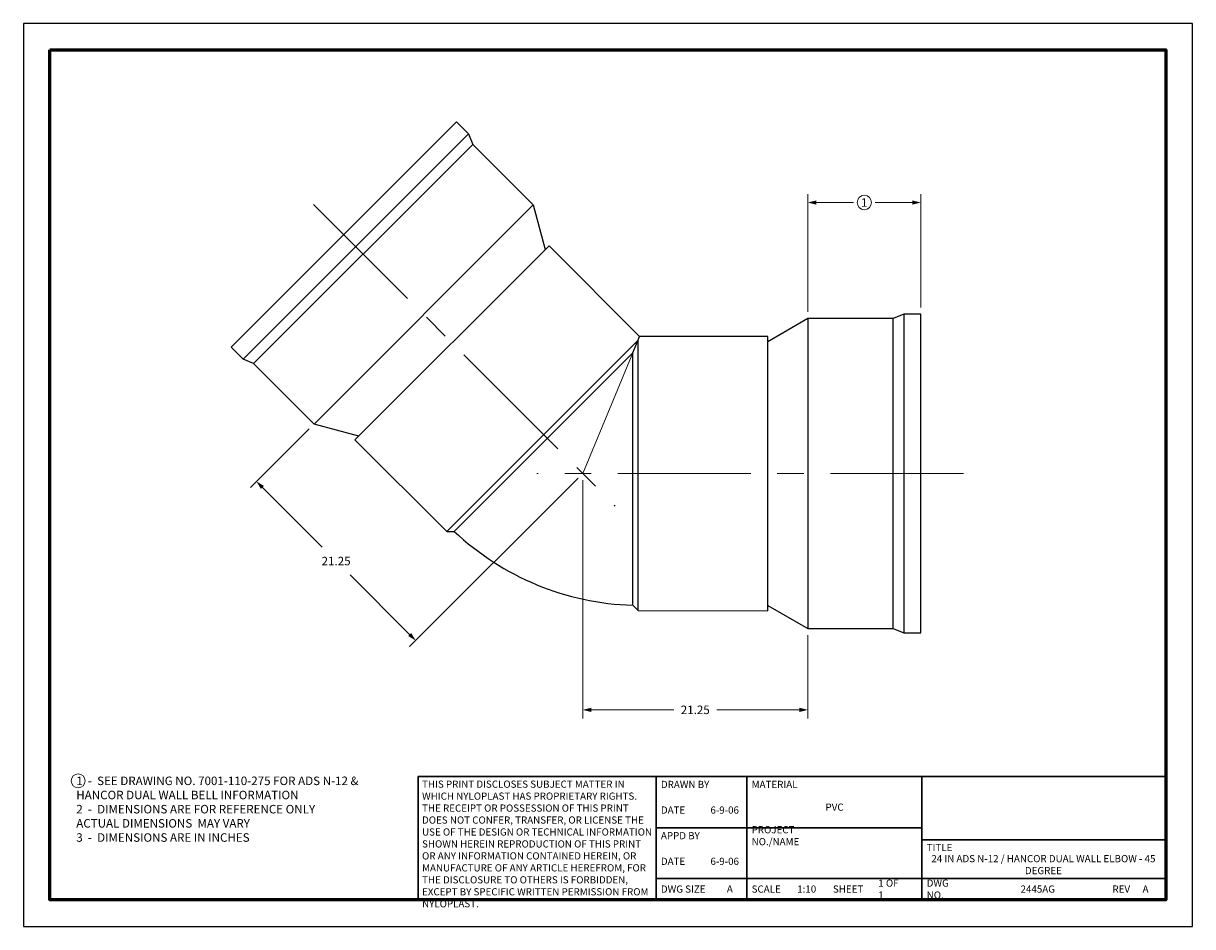
# Model space of a CAD drawing. Units: inches. Extents: x 0 to 110, y 0 to 85.
import ezdxf

# ---------------------------------------------------------------- set-up
doc = ezdxf.new("R2010")
doc.units = ezdxf.units.IN
doc.header["$LTSCALE"] = 10
doc.header["$MEASUREMENT"] = 0
doc.linetypes.add('CENTER', pattern=[2, 1.25, -0.25, 0.25, -0.25])
doc.linetypes.add('PHANTOM', pattern=[2.5, 1.25, -0.25, 0.25, -0.25, 0.25, -0.25])
for name, color, linetype, lineweight in [('BORDER', 5, 'Continuous', 60), ('CENTER', 2, 'CENTER', 13), ('DIMENSION', 4, 'Continuous', 13), ('OBJECT', 1, 'Continuous', 25), ('PHANTOM', 3, 'PHANTOM', 13), ('TITLE BLOCK', 3, 'Continuous', 30)]:
    doc.layers.add(name, color=color, linetype=linetype, lineweight=lineweight)
doc.styles.add('NYLOPLAST .080', font='ARIALN.TTF', dxfattribs={"height": 0.8})
doc.styles.get("Standard").update_dxf_attribs({"font": 'txt.shx', "height": 0.333333})
doc.dimstyles.new('NYLOPLAST', dxfattribs={"dimscale": 10, "dimtxt": 0.18, "dimasz": 0.08, "dimexe": 0.08, "dimexo": 0.0625, "dimgap": 0.09, "dimtad": 0, "dimtih": 1, "dimtoh": 1, "dimrnd": 0.25, "dimzin": 4, "dimdsep": 46, "dimtxsty": 'NYLOPLAST .080', "dimblk": 'NYLOPLAST ARROW', "dimcen": 0, "dimclrd": 256, "dimclre": 256, "dimclrt": 256, "dimadec": 0, "dimazin": 1, "dimtfac": 1, "dimtofl": 0, "dimtmove": 0, "dimatfit": 3, "dimldrblk": 'NYLOPLAST ARROW', "dimfxl": 0.1, "dimtolj": 1, "dimtzin": 0, "dimlwd": -1, "dimlwe": -1, "dimarcsym": 0})

# ---------------------------------------------------------------- blocks, each defined once
blk = doc.blocks.new('NYLOPLAST ARROW')
at = {"layer": 'DIMENSION'}
blk.add_lwpolyline([(-1, 0, 0.5, 0, 0), (0, 0, 0, 0, 0)], format="xyseb", dxfattribs=at)
blk = doc.blocks.new('*D4')
at = {"layer": 'Defpoints', "color": 0, "transparency": 16777216}
for p in [(84.43, 68.14), (73.8, 57.22), (84.43, 57.62)]:
    blk.add_point(p, dxfattribs=at)
at = {"layer": 'DIMENSION', "transparency": 16777216}
for p, q in [((73.8, 57.84), (73.8, 68.94)), ((84.43, 58.25), (84.43, 68.94)), ((74.6, 68.14), (78.09, 68.14)), ((83.63, 68.14), (80.14, 68.14))]:
    blk.add_line(p, q, dxfattribs=at)
at = {"layer": 'DIMENSION', "transparency": 16777216, "xscale": 0.8, "yscale": 0.8, "zscale": 0.8, "rotation": 180}
blk.add_blockref('NYLOPLAST ARROW', (73.8, 68.14), dxfattribs=at)
at = {"layer": 'DIMENSION', "transparency": 16777216, "xscale": 0.8, "yscale": 0.8, "zscale": 0.8}
blk.add_blockref('NYLOPLAST ARROW', (84.43, 68.14), dxfattribs=at)
at = {"layer": 'DIMENSION', "transparency": 16777216, "insert": (79.11, 68.14), "char_height": 0.8, "attachment_point": 5, "style": 'NYLOPLAST .080'}
blk.add_mtext('\\A1;1', dxfattribs=at)
blk = doc.blocks.new('*D5')
at = {"layer": 'Defpoints', "color": 0, "transparency": 16777216}
for p in [(27.34, 47.3), (52.63, 42.63), (36.91, 26.92)]:
    blk.add_point(p, dxfattribs=at)
at = {"layer": 'DIMENSION', "transparency": 16777216}
for p, q in [((26.9, 46.86), (21.37, 41.32)), ((52.18, 42.19), (36.34, 26.35)), ((22.5, 41.32), (28.11, 35.71)), ((36.34, 27.48), (30.73, 33.09))]:
    blk.add_line(p, q, dxfattribs=at)
at = {"layer": 'DIMENSION', "transparency": 16777216, "xscale": 0.8, "yscale": 0.8, "zscale": 0.8}
for p, rotation in [((21.93, 41.89), 135), ((36.91, 26.92), 315)]:
    blk.add_blockref('NYLOPLAST ARROW', p, dxfattribs=dict(at, rotation=rotation))
at = {"layer": 'DIMENSION', "transparency": 16777216, "insert": (29.42, 34.4), "char_height": 0.8, "attachment_point": 5, "style": 'NYLOPLAST .080'}
blk.add_mtext('\\A1;21.25', dxfattribs=at)
blk = doc.blocks.new('*D6')
at = {"layer": 'Defpoints', "color": 0, "transparency": 16777216}
for p in [(52.63, 42.63), (73.8, 28.05), (73.8, 20.4)]:
    blk.add_point(p, dxfattribs=at)
at = {"layer": 'DIMENSION', "transparency": 16777216}
for p, q in [((52.63, 42.01), (52.63, 19.6)), ((73.8, 27.43), (73.8, 19.6)), ((53.43, 20.4), (61.2, 20.4)), ((73, 20.4), (65.23, 20.4))]:
    blk.add_line(p, q, dxfattribs=at)
at = {"layer": 'DIMENSION', "transparency": 16777216, "xscale": 0.8, "yscale": 0.8, "zscale": 0.8, "rotation": 180}
blk.add_blockref('NYLOPLAST ARROW', (52.63, 20.4), dxfattribs=at)
at = {"layer": 'DIMENSION', "transparency": 16777216, "xscale": 0.8, "yscale": 0.8, "zscale": 0.8}
blk.add_blockref('NYLOPLAST ARROW', (73.8, 20.4), dxfattribs=at)
at = {"layer": 'DIMENSION', "transparency": 16777216, "insert": (63.21, 20.4), "char_height": 0.8, "attachment_point": 5, "style": 'NYLOPLAST .080'}
blk.add_mtext('\\A1;21.25', dxfattribs=at)

msp = doc.modelspace()

# ---------------------------------------------------------------- linework, layer by layer
at = {"layer": 'BORDER', "flags": 128}
msp.add_lwpolyline([(2.477, 82.503), (107.476, 82.503), (107.476, 2.512), (2.477, 2.512), (2.477, 82.503)], dxfattribs=at)
msp.add_lwpolyline([(2.477, 82.503), (107.476, 82.503), (107.476, 2.512), (2.477, 2.512), (2.477, 82.503)], dxfattribs=at)
at = {"layer": 'CENTER'}
for p, q in [((27.308, 67.952), (55.687, 39.573)), ((88.43, 42.635), (48.296, 42.635))]:
    msp.add_line(p, q, dxfattribs=at)
at = {"layer": 'Defpoints'}
for p, q in [((0, 85), (0, 0)), ((110, 85), (0, 85)), ((110, 0), (110, 85)), ((0, 0), (110, 0))]:
    msp.add_line(p, q, dxfattribs=at)
at = {"layer": 'DIMENSION'}
for centre, radius in [((79.115, 68.144), 0.679), ((5.154, 13.719), 0.663)]:
    msp.add_circle(centre, radius, dxfattribs=at)
at = {"layer": 'OBJECT'}
for p, q in [((41.861, 74.593), (20.667, 53.399)), ((21.661, 52.979), (42.281, 73.599)), ((47.963, 67.917), (27.343, 47.297)), ((73.8, 57.215), (73.8, 28.054)), ((81.835, 28.054), (81.835, 57.215)), ((82.835, 57.621), (82.835, 27.649)), ((57.824, 55.184), (39.837, 37.198)), ((57.328, 53.987), (57.964, 55.522)), ((57.824, 29.748), (57.824, 55.184)), ((57.328, 53.987), (40.538, 37.198)), ((57.328, 30.243), (57.328, 53.987))]:
    msp.add_line(p, q, dxfattribs=at)
for points in [[(31.553, 46.169), (27.343, 47.297), (21.661, 52.979), (20.667, 53.399), (19.54, 54.527), (40.733, 75.72), (41.861, 74.593), (42.281, 73.599), (47.963, 67.917), (49.091, 63.707)], [(57.964, 55.522), (49.452, 64.068), (31.192, 45.808)], [(70.025, 30.233), (73.8, 28.054), (81.835, 28.054), (82.835, 27.649), (84.43, 27.649), (84.43, 57.621), (82.835, 57.621), (81.835, 57.215), (73.8, 57.215), (70.025, 55.036)], [(57.328, 30.243), (57.824, 29.748), (70.025, 29.723), (70.025, 55.546)], [(70.026, 55.546), (57.964, 55.522)], [(31.191, 45.809), (39.837, 37.198), (40.538, 37.198)]]:
    msp.add_lwpolyline(points, dxfattribs=at)
msp.add_arc((58.052, 55.735), 25.502, 226.62638, 268.37362, dxfattribs=at)
at = {"layer": 'PHANTOM'}
msp.add_line((57.328, 53.987), (52.625, 42.635), dxfattribs=at)
at = {"layer": 'TITLE BLOCK'}
for p, q in [((68.066, 2.512), (68.066, 14.119)), ((84.535, 14.119), (84.535, 2.512)), ((59.53, 9.294), (84.535, 9.294)), ((84.535, 8.178), (107.476, 8.178))]:
    msp.add_line(p, q, dxfattribs=at)
at = {"layer": 'TITLE BLOCK', "flags": 128}
for points in [[(107.476, 14.119), (37.132, 14.119), (37.132, 2.512)], [(59.53, 14.119), (59.53, 2.512)], [(107.476, 4.532), (59.53, 4.532)]]:
    msp.add_lwpolyline(points, dxfattribs=at)

# ---------------------------------------------------------------- texts
at = {"layer": 'DIMENSION', "insert": (4.977, 14.119), "char_height": 0.8, "width": 34.65421, "attachment_point": 1, "style": 'NYLOPLAST .080'}
msp.add_mtext('1  -  SEE DRAWING NO. 7001-110-275 FOR ADS N-12 &\\P       HANCOR DUAL WALL BELL INFORMATION\\P2  -  DIMENSIONS ARE FOR REFERENCE ONLY\\P       ACTUAL DIMENSIONS  MAY VARY\\P3  -  DIMENSIONS ARE IN INCHES', dxfattribs=at)
at = {"layer": 'TITLE BLOCK', "char_height": 0.675}
for s, insert, width, attachment_point in [('{\\fArial Narrow|b0|i0|c0|p34;THIS PRINT DISCLOSES SUBJECT MATTER IN WHICH NYLOPLAST HAS PROPRIETARY RIGHTS.  THE RECEIPT OR POSSESSION OF THIS PRINT DOES NOT CONFER, TRANSFER, OR LICENSE THE USE OF THE DESIGN OR TECHNICAL INFORMATION SHOWN HEREIN REPRODUCTION OF THIS PRINT OR ANY INFORMATION CONTAINED HEREIN, OR MANUFACTURE OF ANY ARTICLE HEREFROM, FOR THE DISCLOSURE TO OTHERS IS FORBIDDEN, EXCEPT BY SPECIFIC WRITTEN PERMISSION FROM NYLOPLAST.}', (37.507, 13.744), 21.898, 1), ('{\\fArial Narrow|b1|i0|c0|p34;DRAWN BY}', (59.978, 13.383), 4.919, 4), ('{\\fArial Narrow|b1|i0|c0|p34;MATERIAL}', (68.514, 13.383), 4.919, 4), ('{\\fArial Narrow|b1|i0|c0|p34;DATE}', (59.978, 10.97), 2.28, 4), ('\\pt2.023;{\\fArial Narrow|b1|i0|c0|p34;6-9-06}', (64.638, 10.97), 3.54206, 4), ('{\\fArial Narrow|b1|i0|c0|p34;PVC}', (76.313, 11.242), 16.4, 5), ('{\\fArial Narrow|b1|i0|c0|p34;APPD BY}', (59.978, 8.558), 4.919, 4), ('{\\fArial Narrow|b1|i0|c0|p34;PROJECT NO./NAME}', (68.514, 8.558), 8.636, 4), ('{\\fArial Narrow|b1|i0|c0|p34;TITLE}', (84.983, 7.442), 2.329, 4), ('{\\fArial Narrow|b1|i0|c0|p34;24 IN ADS N-12 / HANCOR DUAL WALL ELBOW - 45 DEGREE}', (95.963, 5.833), 22.9, 5), ('{\\fArial Narrow|b1|i0|c0|p34;DATE}', (59.978, 6.146), 2.433, 4), ('\\pt2.023;{\\fArial Narrow|b1|i0|c0|p34;6-9-06}', (64.638, 6.146), 3.54206, 4), ('{\\fArial Narrow|b1|i0|c0|p34;1 OF 1}', (80.429, 3.534), 2.464, 4), ('{\\fArial Narrow|b1|i0|c0|p34;DWG NO.}', (84.983, 3.534), 3.789, 4), ('{\\fArial Narrow|b1|i0|c0|p34;DWG SIZE}', (59.978, 3.534), 4.308, 4), ('{\\fArial Narrow|b1|i0|c0|p34;A}', (66.46, 3.554), 2.627, 5), ('{\\fArial Narrow|b1|i0|c0|p34;SCALE}', (68.514, 3.534), 2.841, 4), ('{\\fArial Narrow|b1|i0|c0|p34;1:10}', (72.8, 3.534), 2.5, 4), ('{\\fArial Narrow|b1|i0|c0|p34;SHEET}', (76.16, 3.534), 2.852, 4), ('{\\fArial Narrow|b1|i0|c0|p34;2445AG}', (95.432, 3.534), 14.1875, 5), ('{\\fArial Narrow|b1|i0|c0|p34;REV}', (102.458, 3.534), 1.765, 4), ('{\\fArial Narrow|b1|i0|c0|p34;A}', (105.292, 3.534), 1.891, 4)]:
    msp.add_mtext(s, dxfattribs=dict(at, insert=insert, width=width, attachment_point=attachment_point))

# ---------------------------------------------------------------- dimensions: what is measured, and where the dimension line sits
at = {"layer": 'DIMENSION'}
dim = msp.add_linear_dim(base=(84.43, 68.144), p1=(73.8, 57.215), p2=(84.43, 57.621), text='1', dimstyle='NYLOPLAST', dxfattribs=at)
dim.commit()
dim.dimension.update_dxf_attribs({"geometry": '*D4', "text_midpoint": (79.115, 68.144)})
dim = msp.add_linear_dim(base=(36.906, 26.915), p1=(27.343, 47.297), p2=(52.625, 42.635), angle=315, dimstyle='NYLOPLAST', dxfattribs=at)
dim.commit()
dim.dimension.update_dxf_attribs({"geometry": '*D5', "text_midpoint": (29.42, 34.401)})
dim = msp.add_linear_dim(base=(73.7996, 20.4039), p1=(52.6254, 42.6346), p2=(73.7996, 28.0541), dimstyle='NYLOPLAST', dxfattribs=at)
dim.commit()
dim.dimension.update_dxf_attribs({"geometry": '*D6', "text_midpoint": (63.2125, 20.4039)})

doc.saveas('drawing.dxf')
